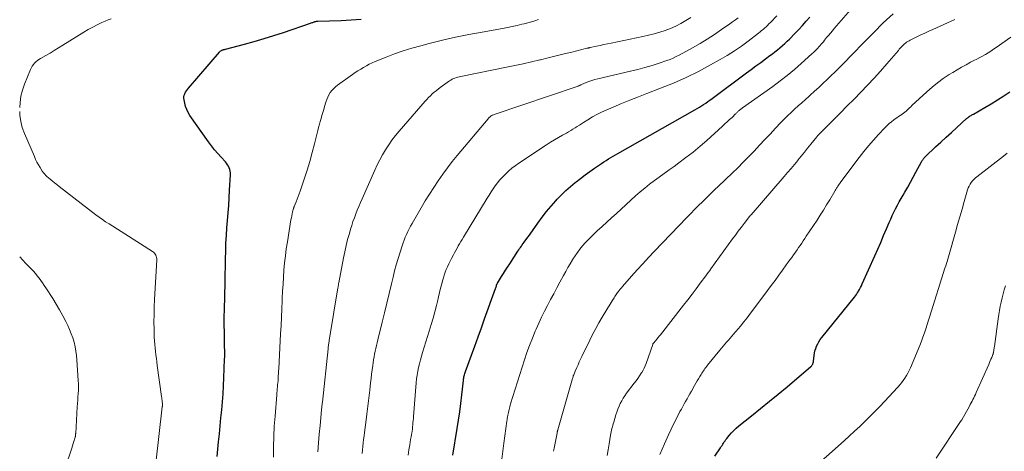
# Model space of a CAD drawing. Units: feet. Extents: x 1935000 to 1940022, y 545000 to 550000.
# Drawn here: x 1935000 to 1935197, y 545961 to 546047 of the extents above; entities that cross this region are included whole.
import ezdxf

# ---------------------------------------------------------------- set-up
doc = ezdxf.new("R2010")
doc.units = ezdxf.units.FT
doc.header["$LTSCALE"] = 100
doc.header["$MEASUREMENT"] = 0
doc.layers.add('CONTOUR INDEX', color=32, linetype='Continuous', lineweight=25)
doc.layers.add('CONTOUR INTERMEDIATE', color=40, linetype='Continuous', lineweight=15)

msp = doc.modelspace()

# ---------------------------------------------------------------- linework, layer by layer
at = {"layer": 'CONTOUR INDEX', "flags": 128}
for points, elevation in [([(1935086.79, 545960.28), (1935087.66, 545965.58), (1935087.92, 545967.26), (1935088.17, 545968.94), (1935088.38, 545970.62), (1935088.58, 545972.31), (1935088.9, 545975.22), (1935088.92, 545975.45), (1935088.96, 545975.69), (1935089, 545975.92), (1935089.05, 545976.15), (1935089.1, 545976.37), (1935089.16, 545976.6), (1935089.23, 545976.82), (1935089.31, 545977.04), (1935090.49, 545980.26), (1935091.16, 545982.1), (1935091.82, 545983.93), (1935092.49, 545985.76), (1935093.15, 545987.59), (1935095.31, 545993.6), (1935095.37, 545993.77), (1935095.43, 545993.94), (1935095.49, 545994.12), (1935095.54, 545994.29), (1935095.65, 545994.61), (1935095.69, 545994.71), (1935096.52, 545996.01), (1935096.93, 545996.64), (1935097.34, 545997.28), (1935097.75, 545997.91), (1935098.16, 545998.55), (1935099.81, 546001.1), (1935099.98, 546001.36), (1935100.15, 546001.62), (1935100.32, 546001.87), (1935100.5, 546002.13), (1935100.68, 546002.38), (1935100.86, 546002.63), (1935101.04, 546002.88), (1935101.22, 546003.13), (1935101.48, 546003.47), (1935101.79, 546003.89), (1935102.1, 546004.32), (1935102.4, 546004.74), (1935102.71, 546005.17), (1935103.83, 546006.73), (1935104.68, 546007.88), (1935105.56, 546009.02), (1935106.48, 546010.12), (1935107.43, 546011.2), (1935107.7, 546011.49), (1935108.55, 546012.39), (1935109.43, 546013.25), (1935110.36, 546014.07), (1935111.31, 546014.86), (1935111.46, 546014.98), (1935112.36, 546015.68), (1935113.28, 546016.37), (1935114.21, 546017.04), (1935115.14, 546017.7), (1935116.13, 546018.38), (1935116.58, 546018.69), (1935117.04, 546018.99), (1935117.49, 546019.29), (1935117.96, 546019.57), (1935118.42, 546019.86), (1935118.89, 546020.14), (1935119.36, 546020.41), (1935119.83, 546020.68), (1935135.28, 546029.38), (1935135.72, 546029.64), (1935136.16, 546029.91), (1935136.6, 546030.19), (1935137.02, 546030.48), (1935137.45, 546030.77), (1935137.87, 546031.07), (1935138.28, 546031.37), (1935138.7, 546031.68), (1935145.59, 546036.79), (1935146.54, 546037.5), (1935147.5, 546038.2), (1935148.45, 546038.91), (1935149.41, 546039.61), (1935150.29, 546040.25), (1935150.8, 546040.64), (1935151.31, 546041.03), (1935151.82, 546041.43), (1935152.31, 546041.84), (1935152.8, 546042.26), (1935153.28, 546042.69), (1935153.75, 546043.13), (1935154.21, 546043.58), (1935155.3, 546044.69), (1935156.08, 546045.49), (1935156.83, 546046.31), (1935157.57, 546047.14), (1935158.29, 546047.99)], 920), ([(1935039.55, 545959.97), (1935039.84, 545962.93), (1935040, 545964.53), (1935040.15, 545966.13), (1935040.31, 545967.73), (1935040.47, 545969.34), (1935040.61, 545970.94), (1935040.73, 545972.54), (1935040.83, 545974.15), (1935040.91, 545975.76), (1935041.05, 545979.45), (1935041.07, 545979.93), (1935041.08, 545980.41), (1935041.07, 545980.89), (1935041.07, 545981.37), (1935041.05, 545981.85), (1935041.04, 545982.33), (1935041.04, 545982.81), (1935041.03, 545983.29), (1935040.99, 545987.91), (1935040.99, 545988.42), (1935041, 545988.93), (1935041.02, 545989.44), (1935041.04, 545989.95), (1935041.06, 545990.47), (1935041.08, 545990.98), (1935041.1, 545991.49), (1935041.11, 545992), (1935041.16, 545994.89), (1935041.19, 545996.45), (1935041.22, 545998.01), (1935041.25, 545999.57), (1935041.28, 546001.13), (1935041.28, 546001.23), (1935041.33, 546002.74), (1935041.4, 546004.25), (1935041.5, 546005.76), (1935041.62, 546007.26), (1935041.75, 546008.77), (1935041.87, 546010.27), (1935041.97, 546011.78), (1935042.05, 546013.29), (1935042.21, 546016.41), (1935042.2, 546016.77), (1935042.16, 546017.12), (1935042.08, 546017.46), (1935041.97, 546017.79), (1935041.81, 546018.11), (1935041.64, 546018.42), (1935041.43, 546018.71), (1935041.2, 546018.98), (1935040.34, 546019.91), (1935039.68, 546020.66), (1935039.04, 546021.42), (1935038.43, 546022.2), (1935037.84, 546023), (1935034.11, 546028.3), (1935033.76, 546028.87), (1935033.46, 546029.46), (1935033.24, 546030.08), (1935033.06, 546030.72), (1935032.92, 546031.4), (1935032.89, 546031.71), (1935032.9, 546032.03), (1935032.97, 546032.33), (1935033.08, 546032.63), (1935033.23, 546032.92), (1935033.4, 546033.2), (1935033.59, 546033.46), (1935033.8, 546033.72), (1935040, 546040.96), (1935040.09, 546041.06), (1935040.19, 546041.14), (1935040.31, 546041.22), (1935040.42, 546041.28), (1935040.49, 546041.32), (1935040.58, 546041.36), (1935040.67, 546041.39), (1935040.76, 546041.43), (1935040.86, 546041.45), (1935040.95, 546041.48), (1935041.05, 546041.51), (1935041.14, 546041.53), (1935041.23, 546041.56), (1935045.01, 546042.56), (1935046.98, 546043.1), (1935048.95, 546043.67), (1935050.9, 546044.28), (1935052.85, 546044.92), (1935058.27, 546046.76), (1935058.42, 546046.81), (1935058.57, 546046.86), (1935058.71, 546046.92), (1935058.86, 546046.97), (1935058.98, 546047.02), (1935059.07, 546047.05), (1935059.16, 546047.08), (1935059.25, 546047.1), (1935059.35, 546047.12), (1935059.44, 546047.13), (1935059.54, 546047.14), (1935059.64, 546047.15), (1935059.73, 546047.15), (1935064.43, 546047.31), (1935066.41, 546047.41), (1935068.39, 546047.56)], 900), ([(1935139.23, 545960.04), (1935140.39, 545961.75), (1935140.55, 545961.99), (1935140.7, 545962.22), (1935140.85, 545962.46), (1935141, 545962.69), (1935141.16, 545962.93), (1935141.32, 545963.16), (1935141.48, 545963.38), (1935141.65, 545963.61), (1935142.16, 545964.22), (1935142.6, 545964.74), (1935143.06, 545965.23), (1935143.56, 545965.69), (1935144.07, 545966.13), (1935146.61, 545968.15), (1935148.4, 545969.59), (1935150.19, 545971.04), (1935151.96, 545972.5), (1935153.72, 545973.97), (1935158.49, 545977.98), (1935158.6, 545978.09), (1935158.71, 545978.21), (1935158.79, 545978.34), (1935158.86, 545978.48), (1935158.92, 545978.62), (1935158.97, 545978.77), (1935159, 545978.92), (1935159.02, 545979.08), (1935159.13, 545980.19), (1935159.21, 545980.68), (1935159.31, 545981.16), (1935159.47, 545981.64), (1935159.65, 545982.1), (1935159.87, 545982.54), (1935160.12, 545982.98), (1935160.39, 545983.39), (1935160.69, 545983.79), (1935167.22, 545991.9), (1935167.42, 545992.16), (1935167.61, 545992.43), (1935167.8, 545992.7), (1935167.97, 545992.98), (1935168.05, 545993.11), (1935168.25, 545993.46), (1935168.44, 545993.82), (1935168.62, 545994.18), (1935168.8, 545994.55), (1935171.32, 546000.2), (1935171.91, 546001.53), (1935172.5, 546002.87), (1935173.07, 546004.21), (1935173.64, 546005.55), (1935174.18, 546006.82), (1935174.49, 546007.53), (1935174.8, 546008.23), (1935175.14, 546008.92), (1935175.48, 546009.61), (1935175.84, 546010.29), (1935176.2, 546010.97), (1935176.58, 546011.64), (1935176.96, 546012.31), (1935177.33, 546012.95), (1935177.9, 546013.94), (1935178.46, 546014.93), (1935179.01, 546015.93), (1935179.55, 546016.93), (1935180.65, 546018.98), (1935180.73, 546019.13), (1935180.82, 546019.27), (1935180.91, 546019.41), (1935181.01, 546019.54), (1935181.11, 546019.67), (1935181.22, 546019.8), (1935181.33, 546019.92), (1935181.45, 546020.04), (1935183.5, 546021.98), (1935184.55, 546022.95), (1935185.59, 546023.93), (1935186.65, 546024.89), (1935187.71, 546025.85), (1935189.69, 546027.64), (1935189.76, 546027.7), (1935189.83, 546027.76), (1935189.9, 546027.82), (1935189.98, 546027.88), (1935190.05, 546027.94), (1935190.13, 546027.99), (1935190.21, 546028.04), (1935190.29, 546028.09), (1935190.44, 546028.18), (1935190.59, 546028.27), (1935190.75, 546028.37), (1935190.91, 546028.46), (1935191.07, 546028.55), (1935193.33, 546029.87), (1935194.61, 546030.63), (1935195.88, 546031.41), (1935197.14, 546032.21), (1935198.39, 546033.03)], 940)]:
    msp.add_lwpolyline(points, dxfattribs=dict(at, elevation=elevation))
at = {"layer": 'CONTOUR INTERMEDIATE', "flags": 128}
for points, elevation in [([(1935096.6, 545959.49), (1935096.79, 545961.07), (1935096.99, 545962.65), (1935097.59, 545967.04), (1935097.63, 545967.34), (1935097.68, 545967.63), (1935097.73, 545967.93), (1935097.78, 545968.23), (1935097.79, 545968.25), (1935097.84, 545968.54), (1935097.9, 545968.82), (1935097.97, 545969.11), (1935098.04, 545969.39), (1935098.11, 545969.68), (1935098.19, 545969.96), (1935098.27, 545970.24), (1935098.35, 545970.52), (1935101.14, 545979.33), (1935101.63, 545980.79), (1935102.14, 545982.23), (1935102.7, 545983.67), (1935103.29, 545985.09), (1935103.46, 545985.49), (1935104, 545986.7), (1935104.55, 545987.89), (1935105.14, 545989.08), (1935105.74, 545990.25), (1935106.37, 545991.42), (1935106.99, 545992.59), (1935107.61, 545993.75), (1935108.24, 545994.92), (1935108.95, 545996.25), (1935109.38, 545997.03), (1935109.82, 545997.82), (1935110.28, 545998.59), (1935110.75, 545999.36), (1935110.83, 545999.5), (1935111.28, 546000.19), (1935111.75, 546000.86), (1935112.24, 546001.51), (1935112.76, 546002.14), (1935113.31, 546002.75), (1935113.86, 546003.35), (1935114.44, 546003.94), (1935115.03, 546004.51), (1935115.72, 546005.16), (1935116.67, 546006.05), (1935117.62, 546006.93), (1935118.57, 546007.81), (1935119.53, 546008.68), (1935123.37, 546012.16), (1935124.29, 546012.96), (1935125.22, 546013.74), (1935126.17, 546014.5), (1935127.14, 546015.23), (1935128.13, 546015.94), (1935129.11, 546016.66), (1935130.1, 546017.37), (1935131.09, 546018.08), (1935132.04, 546018.77), (1935133.48, 546019.85), (1935134.9, 546020.95), (1935136.29, 546022.11), (1935137.65, 546023.29), (1935140.82, 546026.15), (1935141.29, 546026.58), (1935141.76, 546027.02), (1935142.23, 546027.46), (1935142.7, 546027.9), (1935143.43, 546028.59), (1935143.53, 546028.69), (1935143.63, 546028.78), (1935143.73, 546028.88), (1935143.83, 546028.98), (1935143.93, 546029.08), (1935144.03, 546029.18), (1935144.13, 546029.27), (1935144.24, 546029.37), (1935144.28, 546029.4), (1935144.4, 546029.5), (1935144.53, 546029.6), (1935144.66, 546029.7), (1935144.8, 546029.8), (1935150.86, 546034.1), (1935152.33, 546035.19), (1935153.78, 546036.31), (1935155.19, 546037.47), (1935156.57, 546038.67), (1935158.71, 546040.6), (1935159, 546040.86), (1935159.27, 546041.13), (1935159.55, 546041.4), (1935159.81, 546041.68), (1935159.87, 546041.74), (1935160.1, 546042), (1935160.33, 546042.26), (1935160.56, 546042.52), (1935160.78, 546042.78), (1935161, 546043.05), (1935161.22, 546043.32), (1935161.44, 546043.59), (1935161.66, 546043.86), (1935162.01, 546044.29), (1935162.4, 546044.77), (1935162.8, 546045.25), (1935163.2, 546045.72), (1935163.61, 546046.19), (1935172.02, 546055.89)], 924), ([(1935059.75, 545960.96), (1935059.87, 545962.71), (1935060.01, 545964.46), (1935060.17, 545966.21), (1935060.47, 545969.32), (1935060.49, 545969.52), (1935060.51, 545969.72), (1935060.53, 545969.91), (1935060.55, 545970.11), (1935060.57, 545970.31), (1935060.59, 545970.5), (1935060.61, 545970.7), (1935060.64, 545970.9), (1935061.78, 545981.56), (1935061.81, 545981.77), (1935061.83, 545981.98), (1935061.86, 545982.18), (1935061.89, 545982.39), (1935061.91, 545982.59), (1935061.94, 545982.8), (1935061.98, 545983.01), (1935062.01, 545983.21), (1935063.75, 545993.76), (1935063.77, 545993.89), (1935063.79, 545994.02), (1935063.82, 545994.14), (1935063.84, 545994.27), (1935063.86, 545994.4), (1935063.88, 545994.53), (1935063.9, 545994.65), (1935063.93, 545994.78), (1935064.87, 545999.78), (1935065.12, 546001), (1935065.4, 546002.23), (1935065.7, 546003.44), (1935066.04, 546004.65), (1935066.28, 546005.49), (1935066.52, 546006.27), (1935066.77, 546007.04), (1935067.04, 546007.8), (1935067.33, 546008.57), (1935067.64, 546009.32), (1935067.95, 546010.07), (1935068.27, 546010.82), (1935068.6, 546011.57), (1935071.14, 546017.31), (1935071.63, 546018.36), (1935072.15, 546019.4), (1935072.71, 546020.42), (1935073.29, 546021.42), (1935073.92, 546022.39), (1935074.58, 546023.34), (1935075.29, 546024.26), (1935076.03, 546025.15), (1935081.22, 546031.12), (1935081.56, 546031.5), (1935081.91, 546031.87), (1935082.27, 546032.23), (1935082.64, 546032.58), (1935083.03, 546032.92), (1935083.42, 546033.24), (1935083.82, 546033.55), (1935084.23, 546033.85), (1935086.13, 546035.2), (1935086.38, 546035.37), (1935086.64, 546035.52), (1935086.92, 546035.65), (1935087.19, 546035.77), (1935087.48, 546035.87), (1935087.77, 546035.96), (1935088.06, 546036.04), (1935088.36, 546036.11), (1935097.52, 546037.92), (1935099.19, 546038.26), (1935100.85, 546038.62), (1935102.51, 546039), (1935104.17, 546039.39), (1935104.33, 546039.43), (1935105.9, 546039.81), (1935107.48, 546040.2), (1935109.05, 546040.59), (1935110.62, 546040.98), (1935113.6, 546041.72), (1935113.69, 546041.74), (1935113.77, 546041.76), (1935113.86, 546041.78), (1935113.94, 546041.8), (1935114.03, 546041.82), (1935114.12, 546041.84), (1935114.2, 546041.86), (1935114.29, 546041.88), (1935115.58, 546042.15), (1935116.31, 546042.31), (1935117.04, 546042.46), (1935117.77, 546042.62), (1935118.51, 546042.77), (1935124.85, 546044.1), (1935125.98, 546044.35), (1935127.1, 546044.63), (1935128.21, 546044.95), (1935129.31, 546045.3), (1935130.39, 546045.7), (1935131.45, 546046.15), (1935132.47, 546046.68), (1935133.46, 546047.26), (1935133.48, 546047.27), (1935134.45, 546047.92)], 908), ([(1935068.6, 545960.62), (1935068.66, 545961.32), (1935068.73, 545962.02), (1935068.81, 545962.71), (1935068.89, 545963.41), (1935068.98, 545964.11), (1935069.07, 545964.8), (1935069.33, 545966.83), (1935069.54, 545968.44), (1935069.74, 545970.05), (1935069.93, 545971.66), (1935070.12, 545973.27), (1935070.29, 545974.76), (1935070.39, 545975.63), (1935070.49, 545976.49), (1935070.61, 545977.35), (1935070.72, 545978.21), (1935070.8, 545978.78), (1935070.89, 545979.35), (1935070.99, 545979.93), (1935071.1, 545980.5), (1935071.22, 545981.07), (1935071.35, 545981.63), (1935071.48, 545982.2), (1935071.62, 545982.77), (1935071.75, 545983.33), (1935072.62, 545986.86), (1935073.09, 545988.78), (1935073.56, 545990.71), (1935074.03, 545992.63), (1935074.49, 545994.56), (1935074.8, 545995.88), (1935075.12, 545997.14), (1935075.45, 545998.39), (1935075.81, 545999.64), (1935076.19, 546000.88), (1935076.6, 546002.18), (1935076.8, 546002.76), (1935077.01, 546003.33), (1935077.24, 546003.9), (1935077.49, 546004.46), (1935077.76, 546005.01), (1935078.03, 546005.55), (1935078.32, 546006.09), (1935078.62, 546006.62), (1935080.44, 546009.78), (1935081.26, 546011.15), (1935082.09, 546012.51), (1935082.95, 546013.85), (1935083.83, 546015.18), (1935084.74, 546016.49), (1935085.68, 546017.78), (1935086.66, 546019.03), (1935087.67, 546020.27), (1935093.83, 546027.62), (1935093.91, 546027.71), (1935093.99, 546027.79), (1935094.06, 546027.88), (1935094.15, 546027.96), (1935094.23, 546028.03), (1935094.32, 546028.1), (1935094.41, 546028.17), (1935094.51, 546028.23), (1935094.54, 546028.25), (1935094.66, 546028.31), (1935094.78, 546028.36), (1935094.9, 546028.41), (1935095.03, 546028.46), (1935111.69, 546034.09), (1935111.79, 546034.12), (1935111.9, 546034.17), (1935112.01, 546034.21), (1935112.11, 546034.26), (1935112.21, 546034.31), (1935112.32, 546034.36), (1935112.42, 546034.41), (1935112.53, 546034.46), (1935113.46, 546034.85), (1935114.04, 546035.08), (1935114.62, 546035.29), (1935115.22, 546035.47), (1935115.82, 546035.62), (1935122.36, 546037.12), (1935123.81, 546037.48), (1935125.26, 546037.86), (1935126.69, 546038.29), (1935128.12, 546038.75), (1935129.67, 546039.28), (1935130.3, 546039.51), (1935130.93, 546039.77), (1935131.54, 546040.06), (1935132.14, 546040.37), (1935134.81, 546041.85), (1935136.29, 546042.7), (1935137.74, 546043.58), (1935139.17, 546044.51), (1935140.59, 546045.46), (1935142.24, 546046.62), (1935142.81, 546047.02), (1935143.37, 546047.43), (1935143.92, 546047.85)], 912), ([(1935077.83, 545960.27), (1935077.98, 545961.31), (1935078.15, 545962.32), (1935078.23, 545962.85), (1935078.32, 545963.38), (1935078.41, 545963.9), (1935078.5, 545964.43), (1935078.53, 545964.65), (1935078.6, 545965.07), (1935078.66, 545965.49), (1935078.71, 545965.91), (1935078.75, 545966.33), (1935078.79, 545966.75), (1935078.82, 545967.18), (1935078.86, 545967.6), (1935078.89, 545968.02), (1935079.42, 545974.75), (1935079.5, 545975.52), (1935079.6, 545976.29), (1935079.74, 545977.05), (1935079.9, 545977.81), (1935080.08, 545978.57), (1935080.28, 545979.32), (1935080.49, 545980.07), (1935080.72, 545980.82), (1935082.06, 545985.12), (1935082.44, 545986.39), (1935082.81, 545987.67), (1935083.15, 545988.95), (1935083.48, 545990.23), (1935083.67, 545991.05), (1935083.89, 545991.93), (1935084.11, 545992.81), (1935084.33, 545993.69), (1935084.55, 545994.57), (1935084.7, 545995.16), (1935084.87, 545995.74), (1935085.05, 545996.31), (1935085.25, 545996.88), (1935085.47, 545997.44), (1935085.7, 545998), (1935085.95, 545998.55), (1935086.22, 545999.09), (1935086.49, 545999.62), (1935086.88, 546000.35), (1935087.12, 546000.8), (1935087.36, 546001.25), (1935087.61, 546001.69), (1935087.85, 546002.14), (1935088.11, 546002.58), (1935088.36, 546003.02), (1935088.62, 546003.46), (1935088.88, 546003.9), (1935093.63, 546011.71), (1935094.02, 546012.34), (1935094.43, 546012.97), (1935094.85, 546013.59), (1935095.28, 546014.2), (1935095.73, 546014.79), (1935096.2, 546015.36), (1935096.71, 546015.92), (1935097.23, 546016.45), (1935097.36, 546016.59), (1935097.98, 546017.16), (1935098.62, 546017.71), (1935099.29, 546018.22), (1935099.98, 546018.7), (1935105.52, 546022.39), (1935106.31, 546022.9), (1935107.11, 546023.4), (1935107.93, 546023.88), (1935108.75, 546024.34), (1935109.52, 546024.76), (1935109.96, 546025.01), (1935110.4, 546025.26), (1935110.83, 546025.52), (1935111.27, 546025.78), (1935111.7, 546026.05), (1935112.13, 546026.32), (1935112.55, 546026.6), (1935112.98, 546026.87), (1935113.85, 546027.43), (1935114.72, 546027.97), (1935115.61, 546028.47), (1935116.53, 546028.92), (1935117.46, 546029.35), (1935118.91, 546029.96), (1935120.58, 546030.66), (1935122.26, 546031.35), (1935123.95, 546032.02), (1935125.64, 546032.67), (1935128.39, 546033.73), (1935130.96, 546034.77), (1935133.49, 546035.89), (1935135.97, 546037.11), (1935138.42, 546038.4), (1935140.3, 546039.45), (1935141.76, 546040.3), (1935143.19, 546041.2), (1935144.59, 546042.17), (1935145.95, 546043.17), (1935148.01, 546044.76), (1935148.32, 546045), (1935148.63, 546045.26), (1935148.94, 546045.51), (1935149.24, 546045.77), (1935149.54, 546046.04), (1935149.83, 546046.31), (1935150.11, 546046.59), (1935150.39, 546046.88), (1935151.67, 546048.24)], 916), ([(1935106.95, 545961.03), (1935106.96, 545961.09), (1935106.97, 545961.15), (1935106.98, 545961.25), (1935107, 545961.36), (1935107.02, 545961.46), (1935107.04, 545961.57), (1935107.06, 545961.68), (1935107.65, 545964.65), (1935107.66, 545964.74), (1935107.68, 545964.83), (1935107.7, 545964.92), (1935107.72, 545965.01), (1935107.74, 545965.09), (1935107.76, 545965.18), (1935107.79, 545965.27), (1935107.81, 545965.36), (1935110.73, 545975.58), (1935110.79, 545975.77), (1935110.85, 545975.96), (1935110.91, 545976.14), (1935110.98, 545976.33), (1935111.05, 545976.51), (1935111.12, 545976.69), (1935111.2, 545976.87), (1935111.28, 545977.06), (1935111.61, 545977.81), (1935111.86, 545978.36), (1935112.11, 545978.92), (1935112.37, 545979.47), (1935112.63, 545980.02), (1935114.19, 545983.27), (1935114.78, 545984.44), (1935115.39, 545985.61), (1935116.03, 545986.75), (1935116.69, 545987.89), (1935117.62, 545989.41), (1935117.84, 545989.78), (1935118.06, 545990.14), (1935118.28, 545990.5), (1935118.5, 545990.86), (1935118.68, 545991.16), (1935118.81, 545991.37), (1935118.94, 545991.58), (1935119.07, 545991.79), (1935119.2, 545992), (1935119.33, 545992.2), (1935119.47, 545992.4), (1935119.61, 545992.6), (1935119.75, 545992.8), (1935119.88, 545992.97), (1935120.09, 545993.24), (1935120.31, 545993.51), (1935120.53, 545993.78), (1935120.76, 545994.04), (1935122.55, 545996.07), (1935123.69, 545997.34), (1935124.84, 545998.6), (1935126, 545999.84), (1935127.17, 546001.08), (1935133.66, 546007.83), (1935134.43, 546008.63), (1935135.21, 546009.43), (1935136, 546010.22), (1935136.79, 546011.01), (1935137.58, 546011.8), (1935138.38, 546012.58), (1935139.18, 546013.36), (1935139.99, 546014.13), (1935142.74, 546016.74), (1935143.85, 546017.82), (1935144.96, 546018.92), (1935146.05, 546020.03), (1935147.12, 546021.16), (1935148.19, 546022.3), (1935149.26, 546023.43), (1935150.33, 546024.56), (1935151.4, 546025.7), (1935152.49, 546026.86), (1935153.16, 546027.55), (1935153.84, 546028.23), (1935154.54, 546028.89), (1935155.25, 546029.54), (1935155.97, 546030.18), (1935156.68, 546030.82), (1935157.4, 546031.46), (1935158.12, 546032.1), (1935158.39, 546032.35), (1935159.24, 546033.12), (1935160.09, 546033.9), (1935160.92, 546034.68), (1935161.75, 546035.48), (1935164.1, 546037.75), (1935164.62, 546038.27), (1935165.14, 546038.79), (1935165.65, 546039.31), (1935166.16, 546039.85), (1935166.66, 546040.38), (1935167.17, 546040.91), (1935167.68, 546041.44), (1935168.19, 546041.96), (1935171.08, 546044.9), (1935173.01, 546046.79), (1935174.97, 546048.64)], 928), ([(1935000, 546029.9), (1935000.07, 546030.85), (1935000.25, 546032.11), (1935000.57, 546033.33), (1935000.98, 546034.54), (1935002.18, 546037.51), (1935002.34, 546037.85), (1935002.53, 546038.17), (1935002.74, 546038.47), (1935002.99, 546038.75), (1935003.26, 546039), (1935003.54, 546039.25), (1935003.84, 546039.46), (1935004.16, 546039.66), (1935005.22, 546040.28), (1935006.08, 546040.78), (1935006.93, 546041.28), (1935007.78, 546041.8), (1935008.62, 546042.32), (1935012.87, 546044.95), (1935013.74, 546045.47), (1935014.62, 546045.96), (1935015.52, 546046.42), (1935016.44, 546046.86), (1935017.12, 546047.16), (1935017.71, 546047.4), (1935018.31, 546047.61)], 896), ([(1935050.84, 545959.84), (1935050.86, 545961.91), (1935050.91, 545963.97), (1935051.01, 545966.04), (1935051.15, 545968.1), (1935051.5, 545972.37), (1935051.54, 545972.77), (1935051.57, 545973.17), (1935051.61, 545973.57), (1935051.65, 545973.97), (1935051.68, 545974.36), (1935051.72, 545974.76), (1935051.75, 545975.16), (1935051.77, 545975.56), (1935051.78, 545975.7), (1935051.81, 545976.16), (1935051.84, 545976.63), (1935051.87, 545977.1), (1935051.89, 545977.57), (1935052.27, 545984.57), (1935052.36, 545986.22), (1935052.44, 545987.88), (1935052.51, 545989.53), (1935052.58, 545991.19), (1935052.6, 545991.66), (1935052.67, 545993.08), (1935052.75, 545994.49), (1935052.84, 545995.91), (1935052.94, 545997.32), (1935053.07, 545998.74), (1935053.22, 546000.15), (1935053.41, 546001.55), (1935053.63, 546002.95), (1935054.35, 546007.36), (1935054.42, 546007.76), (1935054.5, 546008.16), (1935054.59, 546008.56), (1935054.68, 546008.96), (1935054.86, 546009.65), (1935054.87, 546009.7), (1935054.89, 546009.76), (1935054.9, 546009.81), (1935054.92, 546009.86), (1935054.94, 546009.91), (1935054.96, 546009.97), (1935054.98, 546010.02), (1935055, 546010.07), (1935055.39, 546011.01), (1935055.6, 546011.54), (1935055.8, 546012.06), (1935056, 546012.59), (1935056.18, 546013.13), (1935057, 546015.55), (1935057.57, 546017.3), (1935058.11, 546019.06), (1935058.6, 546020.84), (1935059.06, 546022.62), (1935059.72, 546025.29), (1935059.88, 546025.89), (1935060.04, 546026.5), (1935060.2, 546027.1), (1935060.37, 546027.7), (1935060.55, 546028.3), (1935060.72, 546028.9), (1935060.9, 546029.5), (1935061.08, 546030.1), (1935061.33, 546030.95), (1935061.5, 546031.45), (1935061.71, 546031.94), (1935061.95, 546032.4), (1935062.23, 546032.86), (1935062.55, 546033.28), (1935062.9, 546033.67), (1935063.28, 546034.03), (1935063.7, 546034.36), (1935066.66, 546036.49), (1935067.2, 546036.86), (1935067.75, 546037.22), (1935068.31, 546037.57), (1935068.87, 546037.91), (1935069.45, 546038.22), (1935070.03, 546038.53), (1935070.63, 546038.8), (1935071.23, 546039.06), (1935073.41, 546039.96), (1935075.12, 546040.61), (1935076.84, 546041.22), (1935078.59, 546041.76), (1935080.35, 546042.25), (1935082.05, 546042.68), (1935084.68, 546043.33), (1935087.32, 546043.93), (1935089.97, 546044.47), (1935092.63, 546044.97), (1935096.75, 546045.71), (1935097.72, 546045.89), (1935098.69, 546046.08), (1935099.65, 546046.3), (1935100.6, 546046.53), (1935101.08, 546046.64), (1935101.8, 546046.83), (1935102.51, 546047.03), (1935103.22, 546047.24), (1935103.93, 546047.46)], 904), ([(1935117.69, 545960.16), (1935117.9, 545961.35), (1935118.1, 545962.54), (1935118.38, 545964.24), (1935118.44, 545964.57), (1935118.51, 545964.91), (1935118.58, 545965.24), (1935118.65, 545965.57), (1935118.73, 545965.9), (1935118.82, 545966.23), (1935118.91, 545966.56), (1935119, 545966.89), (1935119.44, 545968.32), (1935119.63, 545968.9), (1935119.84, 545969.47), (1935120.07, 545970.04), (1935120.32, 545970.59), (1935120.6, 545971.13), (1935120.9, 545971.66), (1935121.23, 545972.17), (1935121.59, 545972.66), (1935123.13, 545974.65), (1935123.49, 545975.14), (1935123.85, 545975.63), (1935124.19, 545976.14), (1935124.53, 545976.65), (1935124.64, 545976.82), (1935124.89, 545977.25), (1935125.13, 545977.7), (1935125.33, 545978.16), (1935125.52, 545978.63), (1935126.83, 545982.45), (1935126.84, 545982.47), (1935126.85, 545982.49), (1935126.86, 545982.51), (1935126.87, 545982.53), (1935126.91, 545982.61), (1935126.92, 545982.63), (1935126.94, 545982.65), (1935126.95, 545982.67), (1935126.96, 545982.68), (1935127.41, 545983.22), (1935127.65, 545983.5), (1935127.89, 545983.79), (1935128.12, 545984.08), (1935128.35, 545984.37), (1935133.01, 545990.29), (1935133.85, 545991.38), (1935134.69, 545992.47), (1935135.52, 545993.57), (1935136.34, 545994.67), (1935137.47, 545996.19), (1935137.72, 545996.54), (1935137.98, 545996.88), (1935138.23, 545997.23), (1935138.48, 545997.58), (1935142.83, 546003.56), (1935143.39, 546004.34), (1935143.96, 546005.11), (1935144.54, 546005.87), (1935145.12, 546006.64), (1935146.22, 546008.06), (1935146.26, 546008.11), (1935146.29, 546008.15), (1935146.33, 546008.2), (1935146.37, 546008.24), (1935146.4, 546008.28), (1935146.44, 546008.33), (1935146.48, 546008.37), (1935146.52, 546008.41), (1935153.14, 546016.03), (1935153.84, 546016.83), (1935154.52, 546017.64), (1935155.2, 546018.46), (1935155.87, 546019.27), (1935155.92, 546019.33), (1935156.57, 546020.12), (1935157.21, 546020.92), (1935157.85, 546021.72), (1935158.49, 546022.51), (1935159.7, 546024.03), (1935159.74, 546024.07), (1935159.77, 546024.11), (1935159.81, 546024.15), (1935159.85, 546024.19), (1935163.08, 546027.46), (1935164.43, 546028.83), (1935165.78, 546030.2), (1935167.14, 546031.57), (1935168.49, 546032.94), (1935169.83, 546034.32), (1935171.16, 546035.72), (1935172.44, 546037.15), (1935173.71, 546038.6), (1935176.03, 546041.3), (1935176.22, 546041.52), (1935176.42, 546041.75), (1935176.62, 546041.96), (1935176.82, 546042.18), (1935176.84, 546042.2), (1935177.04, 546042.4), (1935177.25, 546042.59), (1935177.46, 546042.77), (1935177.69, 546042.94), (1935177.92, 546043.1), (1935178.16, 546043.24), (1935178.4, 546043.38), (1935178.66, 546043.51), (1935179.75, 546044.02), (1935180.55, 546044.4), (1935181.36, 546044.77), (1935182.16, 546045.14), (1935182.96, 546045.51), (1935187.33, 546047.52)], 932), ([(1935128.25, 545960.37), (1935128.73, 545961.45), (1935129.2, 545962.54), (1935129.47, 545963.16), (1935129.98, 545964.32), (1935130.51, 545965.48), (1935131.06, 545966.62), (1935131.64, 545967.76), (1935132.27, 545968.97), (1935132.55, 545969.49), (1935132.83, 545970.01), (1935133.11, 545970.52), (1935133.4, 545971.03), (1935133.69, 545971.54), (1935133.98, 545972.05), (1935134.27, 545972.56), (1935134.56, 545973.07), (1935135.2, 545974.2), (1935135.46, 545974.66), (1935135.72, 545975.11), (1935135.99, 545975.56), (1935136.26, 545976), (1935136.51, 545976.4), (1935136.66, 545976.65), (1935136.82, 545976.89), (1935136.97, 545977.13), (1935137.13, 545977.37), (1935137.29, 545977.6), (1935137.46, 545977.84), (1935137.63, 545978.06), (1935137.81, 545978.29), (1935140.23, 545981.3), (1935140.57, 545981.7), (1935140.91, 545982.11), (1935141.26, 545982.51), (1935141.61, 545982.9), (1935141.97, 545983.29), (1935142.32, 545983.69), (1935142.66, 545984.09), (1935143.01, 545984.49), (1935144.38, 545986.11), (1935145.07, 545986.95), (1935145.76, 545987.79), (1935146.43, 545988.66), (1935147.08, 545989.53), (1935149.81, 545993.22), (1935150.56, 545994.24), (1935151.32, 545995.26), (1935152.07, 545996.29), (1935152.81, 545997.31), (1935153.58, 545998.37), (1935153.94, 545998.87), (1935154.3, 545999.36), (1935154.66, 545999.86), (1935155.02, 546000.37), (1935155.1, 546000.47), (1935155.41, 546000.92), (1935155.73, 546001.37), (1935156.04, 546001.82), (1935156.35, 546002.27), (1935156.66, 546002.73), (1935156.97, 546003.18), (1935157.28, 546003.64), (1935157.58, 546004.1), (1935159.73, 546007.33), (1935160.38, 546008.33), (1935161.02, 546009.34), (1935161.65, 546010.35), (1935162.27, 546011.37), (1935163.32, 546013.12), (1935163.4, 546013.27), (1935163.49, 546013.42), (1935163.58, 546013.56), (1935163.66, 546013.71), (1935163.75, 546013.86), (1935163.84, 546014), (1935163.93, 546014.15), (1935164.02, 546014.29), (1935164.05, 546014.33), (1935164.16, 546014.49), (1935164.27, 546014.65), (1935164.39, 546014.81), (1935164.5, 546014.97), (1935168.17, 546019.83), (1935169.1, 546021.03), (1935170.06, 546022.21), (1935171.05, 546023.35), (1935172.07, 546024.47), (1935173.35, 546025.83), (1935173.76, 546026.25), (1935174.19, 546026.64), (1935174.64, 546027.01), (1935175.1, 546027.37), (1935175.42, 546027.59), (1935175.74, 546027.82), (1935176.06, 546028.04), (1935176.38, 546028.26), (1935176.7, 546028.48), (1935176.81, 546028.56), (1935177.07, 546028.74), (1935177.33, 546028.94), (1935177.57, 546029.15), (1935177.81, 546029.36), (1935178.05, 546029.58), (1935178.28, 546029.8), (1935178.52, 546030.02), (1935178.75, 546030.24), (1935181.7, 546032.99), (1935182.77, 546033.94), (1935183.88, 546034.84), (1935185.03, 546035.68), (1935186.23, 546036.48), (1935186.92, 546036.91), (1935187.79, 546037.44), (1935188.68, 546037.96), (1935189.58, 546038.44), (1935190.49, 546038.92), (1935191.17, 546039.25), (1935191.75, 546039.55), (1935192.32, 546039.85), (1935192.89, 546040.16), (1935193.46, 546040.49), (1935194.01, 546040.82), (1935194.56, 546041.16), (1935195.11, 546041.52), (1935195.64, 546041.89), (1935198.54, 546043.92)], 936), ([(1935027.3, 545958.63), (1935028.57, 545969.93), (1935028.57, 545970.02), (1935028.58, 545970.1), (1935028.59, 545970.19), (1935028.59, 545970.27), (1935028.59, 545970.36), (1935028.59, 545970.44), (1935028.58, 545970.52), (1935028.58, 545970.61), (1935028.54, 545970.97), (1935028.52, 545971.23), (1935028.49, 545971.5), (1935028.46, 545971.76), (1935028.42, 545972.03), (1935027.57, 545978.21), (1935027.47, 545978.92), (1935027.38, 545979.62), (1935027.28, 545980.33), (1935027.19, 545981.03), (1935027.11, 545981.74), (1935027.04, 545982.44), (1935026.99, 545983.15), (1935026.96, 545983.86), (1935026.92, 545985.44), (1935026.9, 545986.94), (1935026.91, 545988.44), (1935026.95, 545989.94), (1935027.01, 545991.44), (1935027.45, 545999.39), (1935027.45, 545999.63), (1935027.41, 545999.87), (1935027.35, 546000.1), (1935027.26, 546000.33), (1935027.13, 546000.53), (1935026.98, 546000.72), (1935026.81, 546000.89), (1935026.62, 546001.03), (1935017.9, 546006.55), (1935017.22, 546006.99), (1935016.56, 546007.45), (1935015.9, 546007.92), (1935015.26, 546008.4), (1935007.88, 546014.08), (1935007.43, 546014.44), (1935006.97, 546014.8), (1935006.52, 546015.17), (1935006.08, 546015.54), (1935005.47, 546016.06), (1935005.33, 546016.18), (1935005.2, 546016.3), (1935005.07, 546016.43), (1935004.95, 546016.57), (1935004.84, 546016.71), (1935004.73, 546016.85), (1935004.62, 546016.99), (1935004.52, 546017.15), (1935004.07, 546017.88), (1935003.76, 546018.41), (1935003.46, 546018.94), (1935003.19, 546019.49), (1935002.94, 546020.05), (1935000.95, 546024.65), (1935000.52, 546025.85), (1935000.2, 546027.07), (1935000.04, 546028.31), (1935000, 546029.1)], 896), ([(1935158.1, 545956.84), (1935165.18, 545963.15), (1935166.23, 545964.1), (1935167.27, 545965.05), (1935168.3, 545966.02), (1935169.32, 545966.99), (1935170.33, 545967.98), (1935171.32, 545968.98), (1935172.3, 545970), (1935173.27, 545971.03), (1935175.92, 545973.88), (1935176.3, 545974.31), (1935176.67, 545974.76), (1935177.02, 545975.22), (1935177.35, 545975.69), (1935177.66, 545976.18), (1935177.94, 545976.68), (1935178.2, 545977.2), (1935178.44, 545977.72), (1935180.32, 545982.24), (1935180.65, 545983.06), (1935180.96, 545983.89), (1935181.26, 545984.73), (1935181.54, 545985.57), (1935181.8, 545986.41), (1935182.07, 545987.26), (1935182.34, 545988.1), (1935182.6, 545988.94), (1935185.08, 545996.83), (1935185.23, 545997.27), (1935185.37, 545997.72), (1935185.51, 545998.17), (1935185.65, 545998.61), (1935185.79, 545999.06), (1935185.93, 545999.51), (1935186.06, 545999.96), (1935186.19, 546000.41), (1935187.46, 546004.88), (1935187.89, 546006.43), (1935188.33, 546007.98), (1935188.78, 546009.53), (1935189.22, 546011.08), (1935189.88, 546013.37), (1935190.01, 546013.76), (1935190.18, 546014.14), (1935190.38, 546014.5), (1935190.61, 546014.84), (1935190.87, 546015.17), (1935191.15, 546015.47), (1935191.45, 546015.76), (1935191.77, 546016.02), (1935197.07, 546020.11), (1935197.85, 546020.71)], 944), ([(1935008.13, 545954.81), (1935010.28, 545961.24), (1935010.43, 545961.69), (1935010.57, 545962.13), (1935010.72, 545962.58), (1935010.86, 545963.02), (1935011.07, 545963.69), (1935011.1, 545963.8), (1935011.13, 545963.92), (1935011.15, 545964.03), (1935011.17, 545964.15), (1935011.18, 545964.27), (1935011.2, 545964.38), (1935011.21, 545964.5), (1935011.22, 545964.62), (1935011.54, 545969.96), (1935011.58, 545970.61), (1935011.62, 545971.27), (1935011.67, 545971.92), (1935011.72, 545972.58), (1935011.76, 545973.23), (1935011.78, 545973.89), (1935011.77, 545974.54), (1935011.74, 545975.2), (1935011.46, 545979.32), (1935011.38, 545980.21), (1935011.25, 545981.1), (1935011.08, 545981.98), (1935010.88, 545982.86), (1935010.62, 545983.72), (1935010.33, 545984.57), (1935009.99, 545985.4), (1935009.62, 545986.22), (1935009.24, 545986.99), (1935008.63, 545988.18), (1935007.99, 545989.35), (1935007.32, 545990.5), (1935006.61, 545991.63), (1935005.24, 545993.77), (1935004.91, 545994.26), (1935004.58, 545994.76), (1935004.24, 545995.24), (1935003.89, 545995.72), (1935003.53, 545996.19), (1935003.16, 545996.65), (1935002.76, 545997.09), (1935002.35, 545997.52), (1935001.25, 545998.64), (1935000.61, 545999.3), (1935000, 545999.97)], 892), ([(1935183.57, 545959.67), (1935188.48, 545966.97), (1935188.51, 545967.02), (1935188.54, 545967.06), (1935188.57, 545967.1), (1935188.6, 545967.15), (1935188.63, 545967.19), (1935188.65, 545967.24), (1935188.68, 545967.28), (1935188.71, 545967.33), (1935190.25, 545970.06), (1935190.44, 545970.39), (1935190.62, 545970.73), (1935190.8, 545971.07), (1935190.97, 545971.4), (1935191.14, 545971.74), (1935191.31, 545972.09), (1935191.47, 545972.43), (1935191.63, 545972.78), (1935194.12, 545978.43), (1935194.27, 545978.79), (1935194.42, 545979.14), (1935194.57, 545979.49), (1935194.72, 545979.84), (1935194.97, 545980.44), (1935194.99, 545980.5), (1935195.01, 545980.55), (1935195.03, 545980.61), (1935195.05, 545980.67), (1935195.07, 545980.73), (1935195.08, 545980.79), (1935195.1, 545980.85), (1935195.11, 545980.91), (1935195.15, 545981.2), (1935195.18, 545981.41), (1935195.21, 545981.61), (1935195.24, 545981.82), (1935195.27, 545982.03), (1935196.01, 545987.56), (1935196.13, 545988.4), (1935196.27, 545989.24), (1935196.43, 545990.07), (1935196.61, 545990.9), (1935196.8, 545991.73), (1935197.01, 545992.55), (1935197.23, 545993.37), (1935197.46, 545994.18)], 948)]:
    msp.add_lwpolyline(points, dxfattribs=dict(at, elevation=elevation))

doc.saveas('drawing.dxf')
